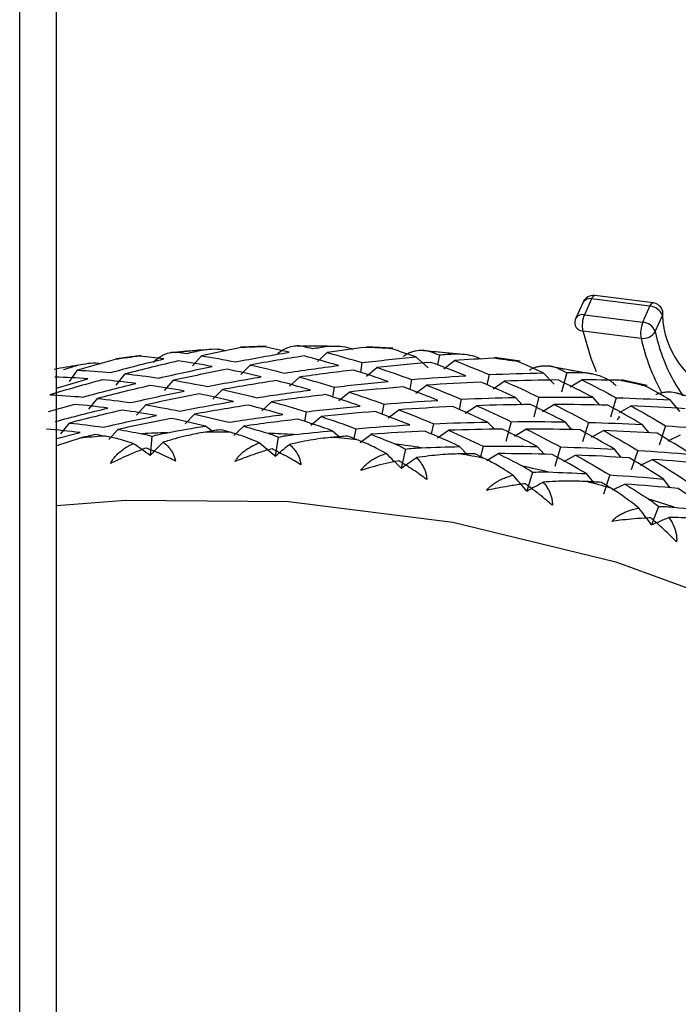
# Paper-space layout '_Dimetric' of a CAD drawing. Units: millimetres. Extents: x -23 to 628, y -645 to 287.
# Drawn here: x 591 to 603, y 148 to 165 of the extents above; entities that cross this region are included whole.
import ezdxf

# ---------------------------------------------------------------- set-up
doc = ezdxf.new("R2010")
doc.units = ezdxf.units.MM

psp = doc.layouts.new('_Dimetric')

# ---------------------------------------------------------------- linework, layer by layer
at = {"color": 7, "linetype": 'Continuous', "lineweight": 25}
for p, q in [((591.665, 126.862), (591.665, 218.71)), ((591.019, 125.465), (591.019, 218.308)), ((602.182, 159.89), (601.153, 160.02)), ((600.946, 159.904), (600.819, 159.624)), ((601.097, 159.962), (600.97, 159.682)), ((602.126, 159.833), (601.097, 159.962)), ((601.999, 159.553), (602.126, 159.833)), ((600.97, 159.682), (601.999, 159.553)), ((602.218, 159.388), (602.344, 159.668)), ((600.94, 159.396), (601.969, 159.267)), ((595.361, 159.127), (594.912, 159.11)), ((596.594, 159.124), (595.909, 159.128)), ((597.593, 159.094), (597.139, 159.117)), ((593.158, 158.961), (592.717, 158.904)), ((594.361, 159.067), (593.712, 159.012)), ((594.062, 158.78), (594.221, 158.96)), ((596.266, 158.855), (596.44, 159.016)), ((598.216, 158.744), (598.001, 158.938)), ((598.846, 158.98), (598.133, 159.047)), ((598.415, 158.974), (598.382, 158.798)), ((594.915, 158.626), (595.082, 158.796)), ((597.049, 158.838), (597.023, 158.666)), ((598.491, 158.731), (598.68, 158.874)), ((599.838, 158.863), (599.383, 158.926)), ((601.1, 158.636), (600.367, 158.77)), ((591.897, 158.508), (592.039, 158.705)), ((592.721, 158.443), (592.879, 158.64)), ((597.132, 158.601), (597.313, 158.753)), ((599.292, 158.627), (599.252, 158.447)), ((600.437, 158.456), (600.245, 158.657)), ((600.659, 158.663), (600.569, 158.317)), ((591.665, 158.39), (592.221, 158.554)), ((593.571, 158.347), (593.73, 158.526)), ((595.775, 158.422), (595.949, 158.583)), ((597.924, 158.54), (597.891, 158.365)), ((598.001, 158.298), (598.189, 158.44)), ((599.362, 158.379), (599.557, 158.512)), ((600.722, 158.41), (600.923, 158.534)), ((602.078, 158.434), (601.625, 158.537)), ((594.424, 158.193), (594.591, 158.363)), ((596.558, 158.405), (596.531, 158.233)), ((596.641, 158.168), (596.822, 158.32)), ((603.338, 158.096), (602.592, 158.299)), ((591.984, 158.101), (591.519, 157.969)), ((592.237, 158.019), (592.388, 158.207)), ((593.08, 157.914), (593.239, 158.093)), ((595.284, 157.989), (595.458, 158.149)), ((597.433, 158.107), (597.4, 157.932)), ((598.801, 158.193), (598.761, 158.014)), ((598.871, 157.945), (599.066, 158.078)), ((599.876, 158.096), (599.754, 158.224)), ((600.168, 158.23), (600.078, 157.884)), ((600.231, 157.977), (600.432, 158.1)), ((601.241, 158.089), (601.12, 158.227)), ((601.532, 158.218), (601.43, 157.875)), ((601.588, 157.96), (601.796, 158.074)), ((602.65, 157.974), (602.481, 158.181)), ((593.933, 157.76), (594.1, 157.93)), ((596.066, 157.972), (596.04, 157.8)), ((597.51, 157.865), (597.698, 158.007)), ((591.746, 157.586), (591.897, 157.774)), ((594.432, 157.613), (594.293, 157.721)), ((596.149, 157.735), (596.331, 157.887)), ((598.309, 157.76), (598.27, 157.581)), ((599.385, 157.663), (599.263, 157.791)), ((599.677, 157.797), (599.587, 157.451)), ((600.75, 157.656), (600.629, 157.794)), ((601.041, 157.785), (600.939, 157.441)), ((602.11, 157.6), (601.99, 157.748)), ((602.401, 157.724), (602.286, 157.384)), ((591.665, 157.499), (592.083, 157.604)), ((592.589, 157.481), (592.748, 157.66)), ((594.793, 157.556), (594.967, 157.717)), ((596.674, 157.508), (596.528, 157.639)), ((596.942, 157.674), (596.909, 157.5)), ((597.018, 157.432), (597.207, 157.574)), ((598.379, 157.512), (598.575, 157.645)), ((599.74, 157.544), (599.941, 157.667)), ((601.097, 157.527), (601.305, 157.64)), ((602.449, 157.462), (602.662, 157.565)), ((592.082, 157.509), (591.665, 157.374)), ((593.346, 157.539), (593.318, 157.201)), ((595.574, 157.526), (595.522, 157.189)), ((597.816, 157.315), (597.741, 156.979)), ((598.92, 157.203), (598.772, 157.358)), ((599.186, 157.364), (599.139, 157.184)), ((599.248, 157.111), (599.45, 157.234)), ((600.259, 157.223), (600.138, 157.361)), ((600.55, 157.352), (600.448, 157.008)), ((600.606, 157.094), (600.814, 157.207)), ((601.619, 157.167), (601.499, 157.315)), ((601.91, 157.291), (601.795, 156.951)), ((601.957, 157.029), (602.171, 157.132)), ((600.055, 156.906), (599.957, 156.575)), ((601.153, 156.703), (601.008, 156.882)), ((601.419, 156.858), (601.304, 156.518)), ((601.466, 156.596), (601.68, 156.699)), ((602.481, 156.631), (602.363, 156.787)), ((602.276, 156.304), (602.154, 155.98))]:
    psp.add_line(p, q, dxfattribs=at)
at = {"color": 7, "linetype": 'Continuous', "lineweight": 25, "flags": 128}
for points in [[(601.097, 159.962), (601.109, 159.986), (601.123, 160.004), (601.136, 160.016), (601.15, 160.02), (601.153, 160.02)], [(602.126, 159.833), (602.138, 159.857), (602.152, 159.875), (602.165, 159.886), (602.178, 159.89), (602.182, 159.89)], [(600.94, 159.396), (601.083, 158.919), (601.177, 158.683)], [(591.665, 156.322), (592.882, 156.417), (595.756, 156.393), (598.65, 156.028), (601.524, 155.328), (604.339, 154.301), (607.058, 152.961), (609.644, 151.326), (612.061, 149.419), (614.278, 147.265), (616.263, 144.894), (617.991, 142.337), (619.438, 139.629), (620.584, 136.807), (621.414, 133.908), (621.916, 130.973), (622.084, 128.04)]]:
    psp.add_lwpolyline(points, dxfattribs=at)
at = {"color": 7, "linetype": 'Continuous', "lineweight": 25}
for centre, radius, start, end in [((601.128, 159.821), 0.2, 82.8192, 155.6498), ((601.062, 159.829), 0.137, 75.2101, 147.2503), ((602.105, 159.577), 0.256, 20.7501, 85.3004), ((602.157, 159.692), 0.2, 14.0723, 82.8192), ((600.935, 159.549), 0.137, 75.2101, 147.2503), ((601.434, 159.488), 0.503, 157.2718, 190.5066), ((602.242, 159.714), 0.112, 335.6209, 13.4372), ((603.879, 159.731), 1.536, 182.3573, 248.9282), ((601.002, 159.541), 0.2, 155.6498, 193.9625), ((600.943, 159.54), 0.144, 199.0763, 268.5128), ((602.463, 159.358), 0.503, 157.2718, 190.5066), ((601.978, 159.297), 0.256, 20.7501, 85.3004), ((602.006, 159.507), 0.243, 261.2297, 330.6773), ((605.183, 159.993), 3.026, 191.5355, 215.093), ((596.074, 134.544), 24.585, 91.7214, 92.7563), ((596.081, 134.14), 24.988, 89.1718, 90.167), ((605.627, 160.1), 3.752, 192.8286, 208.6623), ((596.01, 135.303), 23.822, 96.9324, 97.9893), ((596.05, 134.933), 24.195, 94.3277, 95.3446), ((596.069, 133.726), 25.403, 86.6215, 87.6341), ((596.039, 133.305), 25.825, 84.1272, 85.1008), ((595.956, 135.653), 23.468, 99.5936, 100.6313), ((595.989, 132.881), 26.252, 81.6323, 82.6229), ((595.922, 132.458), 26.68, 79.1917, 80.1444), ((595.836, 132.04), 27.106, 76.7498, 77.7195), ((594.357, 133.029), 24.585, 91.7165, 92.7612), ((594.364, 132.626), 24.988, 89.1766, 90.1622), ((594.352, 132.212), 25.403, 86.6167, 87.6389), ((594.333, 133.418), 24.195, 94.3327, 95.3396), ((594.322, 131.791), 25.825, 84.1319, 85.0961), ((594.273, 131.367), 26.252, 81.6276, 82.6276), ((594.205, 130.944), 26.68, 79.1963, 80.1398), ((594.12, 130.526), 27.106, 76.7452, 77.7241), ((594.018, 130.118), 27.527, 74.3645, 75.2885), ((593.902, 129.722), 27.94, 71.9629, 72.9222)]:
    psp.add_arc(centre, radius, start, end, dxfattribs=at)
for points in [[(595.766, 159.02), (595.622, 159.055), (595.479, 159.087), (595.336, 159.117)], [(596.008, 159.128), (596.064, 159.115), (596.121, 159.1), (596.177, 159.086)], [(596.177, 159.086), (596.265, 159.1), (596.354, 159.113), (596.442, 159.126)], [(593.556, 158.903), (593.415, 158.921), (593.275, 158.937), (593.135, 158.951)], [(593.797, 159.022), (593.852, 159.015), (593.907, 159.007), (593.962, 158.999)], [(593.962, 158.999), (594.05, 159.019), (594.137, 159.039), (594.224, 159.059)], [(594.892, 159.1), (594.668, 159.055), (594.444, 159.008), (594.221, 158.96)], [(594.221, 158.96), (594.42, 158.927), (594.62, 158.891), (594.82, 158.851)], [(594.82, 158.851), (595.135, 158.911), (595.45, 158.968), (595.766, 159.02)], [(596.029, 158.955), (595.712, 158.906), (595.397, 158.853), (595.081, 158.796)], [(596.636, 158.787), (596.433, 158.847), (596.231, 158.903), (596.029, 158.955)], [(597.118, 159.107), (596.892, 159.079), (596.666, 159.048), (596.44, 159.016)], [(596.44, 159.016), (596.643, 158.961), (596.846, 158.901), (597.049, 158.838)], [(597.049, 158.838), (597.366, 158.875), (597.684, 158.909), (598.001, 158.938)], [(598.001, 158.938), (597.856, 158.989), (597.711, 159.038), (597.566, 159.084)], [(598.244, 159.035), (598.301, 159.015), (598.358, 158.995), (598.415, 158.974)], [(598.415, 158.974), (598.504, 158.981), (598.592, 158.988), (598.681, 158.994)], [(591.788, 158.715), (591.874, 158.741), (591.959, 158.767), (592.045, 158.793)], [(592.699, 158.894), (592.479, 158.833), (592.259, 158.77), (592.039, 158.705)], [(592.624, 158.665), (592.934, 158.749), (593.245, 158.828), (593.556, 158.903)], [(593.814, 158.868), (593.501, 158.796), (593.19, 158.72), (592.879, 158.64)], [(593.471, 158.566), (593.784, 158.638), (594.097, 158.706), (594.411, 158.77)], [(594.411, 158.77), (594.212, 158.807), (594.012, 158.84), (593.814, 158.868)], [(595.081, 158.796), (595.282, 158.752), (595.484, 158.705), (595.686, 158.653)], [(595.686, 158.653), (596.002, 158.702), (596.319, 158.746), (596.636, 158.787)], [(598.266, 158.843), (597.948, 158.817), (597.631, 158.787), (597.313, 158.753)], [(598.878, 158.606), (598.674, 158.689), (598.47, 158.768), (598.266, 158.843)], [(599.36, 158.915), (599.133, 158.904), (598.907, 158.89), (598.68, 158.874)], [(598.68, 158.874), (598.884, 158.795), (599.088, 158.713), (599.292, 158.627)], [(600.245, 158.657), (600.1, 158.725), (599.955, 158.79), (599.81, 158.853)], [(592.039, 158.705), (592.233, 158.695), (592.428, 158.682), (592.624, 158.665)], [(592.879, 158.64), (593.076, 158.62), (593.273, 158.595), (593.471, 158.566)], [(594.672, 158.72), (594.357, 158.659), (594.043, 158.595), (593.73, 158.527)], [(595.275, 158.587), (595.073, 158.635), (594.872, 158.68), (594.672, 158.72)], [(596.9, 158.707), (596.583, 158.67), (596.266, 158.628), (595.949, 158.583)], [(597.51, 158.505), (597.307, 158.576), (597.103, 158.644), (596.9, 158.707)], [(597.313, 158.753), (597.516, 158.686), (597.72, 158.615), (597.924, 158.541)], [(597.924, 158.541), (598.242, 158.566), (598.56, 158.588), (598.878, 158.606)], [(599.292, 158.627), (599.61, 158.641), (599.928, 158.651), (600.245, 158.657)], [(600.488, 158.744), (600.545, 158.718), (600.602, 158.691), (600.659, 158.663)], [(600.659, 158.663), (600.748, 158.664), (600.836, 158.665), (600.925, 158.665)], [(592.475, 158.534), (592.165, 158.451), (591.856, 158.363), (591.548, 158.272)], [(592.221, 158.554), (592.026, 158.568), (591.832, 158.578), (591.639, 158.584)], [(592.133, 158.232), (592.443, 158.315), (592.754, 158.395), (593.065, 158.47)], [(593.323, 158.435), (593.01, 158.363), (592.699, 158.287), (592.388, 158.207)], [(593.065, 158.47), (592.868, 158.496), (592.671, 158.517), (592.475, 158.534)], [(593.92, 158.337), (593.72, 158.374), (593.521, 158.406), (593.323, 158.435)], [(593.73, 158.527), (593.929, 158.494), (594.129, 158.458), (594.329, 158.418)], [(594.329, 158.418), (594.644, 158.478), (594.959, 158.535), (595.275, 158.587)], [(595.538, 158.522), (595.221, 158.473), (594.906, 158.42), (594.59, 158.363)], [(596.145, 158.354), (595.942, 158.414), (595.74, 158.47), (595.538, 158.522)], [(595.949, 158.583), (596.152, 158.528), (596.354, 158.468), (596.558, 158.405)], [(596.558, 158.405), (596.875, 158.442), (597.193, 158.476), (597.51, 158.505)], [(599.143, 158.496), (598.825, 158.481), (598.507, 158.463), (598.189, 158.441)], [(598.189, 158.441), (598.393, 158.362), (598.597, 158.28), (598.801, 158.194)], [(599.754, 158.224), (599.551, 158.319), (599.347, 158.409), (599.143, 158.496)], [(600.51, 158.532), (600.193, 158.529), (599.875, 158.523), (599.557, 158.512)], [(599.557, 158.512), (599.761, 158.422), (599.964, 158.328), (600.168, 158.23)], [(601.12, 158.227), (600.917, 158.333), (600.714, 158.434), (600.51, 158.532)], [(600.923, 158.534), (601.127, 158.433), (601.33, 158.327), (601.532, 158.218)], [(601.602, 158.526), (601.376, 158.531), (601.15, 158.533), (600.923, 158.534)], [(602.481, 158.181), (602.338, 158.264), (602.193, 158.346), (602.049, 158.425)], [(591.548, 158.272), (591.742, 158.262), (591.937, 158.249), (592.133, 158.232)], [(592.98, 158.133), (593.293, 158.205), (593.606, 158.273), (593.92, 158.337)], [(594.181, 158.287), (593.866, 158.226), (593.552, 158.162), (593.239, 158.094)], [(594.784, 158.154), (594.582, 158.202), (594.381, 158.247), (594.181, 158.287)], [(594.59, 158.363), (594.791, 158.319), (594.993, 158.272), (595.195, 158.22)], [(595.195, 158.22), (595.511, 158.269), (595.828, 158.313), (596.145, 158.354)], [(596.409, 158.274), (596.092, 158.237), (595.775, 158.195), (595.458, 158.15)], [(597.019, 158.072), (596.816, 158.143), (596.612, 158.211), (596.409, 158.274)], [(597.775, 158.41), (597.457, 158.384), (597.14, 158.354), (596.822, 158.32)], [(596.822, 158.32), (597.025, 158.253), (597.229, 158.182), (597.433, 158.107)], [(598.387, 158.173), (598.183, 158.256), (597.979, 158.335), (597.775, 158.41)], [(592.574, 158.037), (592.377, 158.063), (592.18, 158.084), (591.984, 158.101)], [(592.388, 158.207), (592.584, 158.187), (592.782, 158.162), (592.98, 158.133)], [(593.239, 158.094), (593.438, 158.061), (593.638, 158.025), (593.838, 157.985)], [(593.838, 157.985), (594.153, 158.045), (594.468, 158.102), (594.784, 158.154)], [(595.046, 158.089), (594.73, 158.04), (594.415, 157.987), (594.099, 157.93)], [(595.654, 157.921), (595.451, 157.981), (595.249, 158.037), (595.046, 158.089)], [(595.458, 158.15), (595.661, 158.095), (595.863, 158.035), (596.067, 157.972)], [(596.067, 157.972), (596.384, 158.009), (596.701, 158.042), (597.019, 158.072)], [(597.433, 158.107), (597.751, 158.133), (598.069, 158.155), (598.387, 158.173)], [(598.801, 158.194), (599.119, 158.208), (599.437, 158.218), (599.754, 158.224)], [(600.019, 158.099), (599.702, 158.096), (599.384, 158.09), (599.066, 158.079)], [(599.066, 158.079), (599.27, 157.989), (599.473, 157.895), (599.677, 157.797)], [(600.629, 157.794), (600.426, 157.9), (600.223, 158.001), (600.019, 158.099)], [(600.168, 158.23), (600.485, 158.233), (600.803, 158.232), (601.12, 158.227)], [(600.432, 158.101), (600.636, 157.999), (600.839, 157.894), (601.041, 157.785)], [(601.384, 158.087), (601.067, 158.096), (600.75, 158.1), (600.432, 158.101)], [(601.99, 157.748), (601.789, 157.865), (601.586, 157.978), (601.384, 158.087)], [(601.532, 158.218), (601.849, 158.21), (602.165, 158.197), (602.481, 158.181)], [(601.796, 158.074), (601.998, 157.961), (602.2, 157.845), (602.401, 157.724)], [(602.743, 158.026), (602.428, 158.046), (602.112, 158.062), (601.796, 158.074)], [(591.642, 157.799), (591.952, 157.882), (592.262, 157.962), (592.574, 158.037)], [(592.832, 158.002), (592.519, 157.93), (592.208, 157.854), (591.897, 157.774)], [(592.489, 157.7), (592.802, 157.772), (593.115, 157.84), (593.429, 157.904)], [(593.429, 157.904), (593.229, 157.941), (593.03, 157.973), (592.832, 158.002)], [(594.099, 157.93), (594.3, 157.886), (594.502, 157.839), (594.704, 157.787)], [(594.704, 157.787), (595.02, 157.836), (595.337, 157.88), (595.654, 157.921)], [(597.284, 157.976), (596.966, 157.951), (596.649, 157.921), (596.331, 157.887)], [(597.896, 157.74), (597.692, 157.823), (597.488, 157.902), (597.284, 157.976)], [(598.652, 158.063), (598.334, 158.048), (598.016, 158.03), (597.698, 158.008)], [(597.698, 158.008), (597.902, 157.929), (598.106, 157.847), (598.31, 157.76)], [(599.263, 157.791), (599.06, 157.886), (598.856, 157.976), (598.652, 158.063)], [(591.897, 157.774), (592.093, 157.754), (592.291, 157.729), (592.489, 157.7)], [(593.69, 157.854), (593.375, 157.793), (593.061, 157.729), (592.748, 157.66)], [(593.621, 157.603), (593.845, 157.644), (594.069, 157.684), (594.293, 157.721)], [(594.293, 157.721), (594.091, 157.769), (593.89, 157.814), (593.69, 157.854)], [(595.918, 157.841), (595.601, 157.804), (595.284, 157.762), (594.967, 157.717)], [(596.528, 157.639), (596.325, 157.71), (596.121, 157.778), (595.918, 157.841)], [(596.331, 157.887), (596.534, 157.82), (596.738, 157.749), (596.942, 157.674)], [(596.942, 157.674), (597.26, 157.7), (597.578, 157.722), (597.896, 157.74)], [(598.31, 157.76), (598.628, 157.775), (598.946, 157.785), (599.263, 157.791)], [(599.677, 157.797), (599.994, 157.8), (600.312, 157.799), (600.629, 157.794)], [(601.041, 157.785), (601.358, 157.777), (601.674, 157.764), (601.99, 157.748)], [(602.401, 157.724), (602.716, 157.705), (603.031, 157.681), (603.345, 157.654)], [(592.083, 157.604), (591.886, 157.629), (591.689, 157.651), (591.493, 157.668)], [(592.341, 157.569), (592.254, 157.549), (592.168, 157.529), (592.082, 157.509)], [(592.506, 157.544), (592.451, 157.553), (592.396, 157.561), (592.341, 157.569)], [(592.748, 157.66), (592.889, 157.638), (593.031, 157.613), (593.173, 157.586)], [(594.555, 157.656), (594.468, 157.642), (594.381, 157.628), (594.293, 157.614)], [(594.723, 157.612), (594.667, 157.627), (594.611, 157.641), (594.555, 157.656)], [(594.967, 157.717), (595.111, 157.678), (595.255, 157.636), (595.399, 157.593)], [(595.852, 157.57), (596.077, 157.595), (596.303, 157.618), (596.528, 157.639)], [(598.161, 157.629), (597.843, 157.615), (597.525, 157.597), (597.207, 157.575)], [(597.207, 157.575), (597.352, 157.519), (597.496, 157.461), (597.641, 157.402)], [(598.772, 157.358), (598.569, 157.453), (598.365, 157.543), (598.161, 157.629)], [(599.528, 157.666), (599.211, 157.663), (598.893, 157.657), (598.575, 157.646)], [(598.575, 157.646), (598.779, 157.556), (598.982, 157.462), (599.186, 157.364)], [(600.138, 157.361), (599.935, 157.467), (599.732, 157.568), (599.528, 157.666)], [(599.941, 157.668), (600.145, 157.566), (600.348, 157.461), (600.55, 157.352)], [(600.893, 157.654), (600.576, 157.663), (600.259, 157.667), (599.941, 157.668)], [(601.499, 157.315), (601.297, 157.432), (601.095, 157.545), (600.893, 157.654)], [(601.305, 157.641), (601.507, 157.528), (601.709, 157.412), (601.91, 157.291)], [(602.252, 157.593), (601.937, 157.613), (601.621, 157.629), (601.305, 157.641)], [(602.854, 157.221), (602.654, 157.349), (602.454, 157.473), (602.252, 157.593)], [(593.318, 157.201), (593.219, 157.273), (593.12, 157.344), (593.019, 157.414)], [(593.318, 157.201), (593.393, 157.28), (593.47, 157.357), (593.546, 157.435)], [(595.522, 157.189), (595.429, 157.268), (595.334, 157.347), (595.239, 157.425)], [(595.522, 157.189), (595.605, 157.259), (595.688, 157.329), (595.772, 157.398)], [(596.793, 157.543), (596.705, 157.536), (596.617, 157.529), (596.53, 157.521)], [(596.962, 157.48), (596.906, 157.502), (596.85, 157.523), (596.793, 157.543)], [(597.741, 156.979), (597.653, 157.066), (597.565, 157.152), (597.476, 157.238)], [(598.095, 157.339), (598.321, 157.347), (598.547, 157.354), (598.772, 157.358)], [(599.037, 157.233), (598.949, 157.232), (598.862, 157.231), (598.774, 157.23)], [(599.206, 157.151), (599.15, 157.179), (599.093, 157.206), (599.037, 157.233)], [(599.186, 157.364), (599.503, 157.367), (599.821, 157.366), (600.138, 157.361)], [(599.45, 157.235), (599.595, 157.163), (599.739, 157.089), (599.883, 157.013)], [(600.402, 157.221), (600.085, 157.229), (599.768, 157.234), (599.45, 157.235)], [(601.008, 156.882), (600.806, 156.999), (600.604, 157.112), (600.402, 157.221)], [(600.55, 157.352), (600.867, 157.343), (601.183, 157.331), (601.499, 157.315)], [(600.814, 157.208), (601.016, 157.095), (601.218, 156.979), (601.419, 156.858)], [(601.761, 157.16), (601.446, 157.18), (601.13, 157.196), (600.814, 157.208)], [(601.91, 157.291), (602.225, 157.272), (602.54, 157.248), (602.854, 157.221)], [(597.741, 156.979), (597.83, 157.041), (597.92, 157.103), (598.011, 157.164)], [(602.363, 156.787), (602.163, 156.916), (601.962, 157.04), (601.761, 157.16)], [(602.171, 157.132), (602.372, 157.009), (602.572, 156.881), (602.771, 156.75)], [(603.114, 157.052), (602.8, 157.082), (602.486, 157.109), (602.171, 157.132)], [(599.957, 156.575), (599.876, 156.668), (599.795, 156.761), (599.713, 156.853)], [(600.335, 156.911), (600.559, 156.903), (600.784, 156.893), (601.008, 156.882)], [(601.419, 156.858), (601.734, 156.839), (602.049, 156.815), (602.363, 156.787)], [(599.957, 156.575), (600.052, 156.629), (600.148, 156.681), (600.245, 156.733)], [(601.27, 156.727), (601.183, 156.733), (601.096, 156.738), (601.009, 156.743)], [(601.437, 156.626), (601.381, 156.66), (601.326, 156.694), (601.27, 156.727)], [(601.68, 156.699), (601.823, 156.612), (601.965, 156.522), (602.107, 156.43)], [(602.623, 156.619), (602.309, 156.649), (601.995, 156.676), (601.68, 156.699)], [(603.219, 156.213), (603.021, 156.352), (602.822, 156.487), (602.623, 156.619)], [(602.154, 155.98), (602.081, 156.078), (602.007, 156.177), (601.932, 156.275)], [(602.553, 156.289), (602.775, 156.265), (602.997, 156.24), (603.219, 156.213)], [(602.154, 155.98), (602.254, 156.023), (602.356, 156.067), (602.457, 156.109)]]:
    psp.add_open_spline(points, degree=3, dxfattribs=at)
for points, knots in [([(595.562, 158.993), (595.571, 159.001), (595.589, 159.019), (595.62, 159.042), (595.658, 159.066), (595.708, 159.091), (595.787, 159.121), (595.871, 159.137), (595.952, 159.139), (595.99, 159.132), (596.008, 159.128)], [0, 0, 0, 0, 0.0606759, 0.1303487, 0.2092668, 0.3194725, 0.4564821, 0.7298729, 0.870574, 1, 1, 1, 1]), ([(596.442, 159.126), (596.563, 159.132), (596.716, 159.139), (596.859, 159.087), (596.889, 159.076)], [0, 0, 0, 0, 0.786395, 1, 1, 1, 1]), ([(593.375, 158.84), (593.383, 158.849), (593.399, 158.868), (593.428, 158.894), (593.463, 158.922), (593.509, 158.952), (593.584, 158.991), (593.664, 159.016), (593.742, 159.027), (593.779, 159.024), (593.797, 159.022)], [0, 0, 0, 0, 0.060676, 0.130349, 0.209267, 0.319472, 0.456482, 0.729873, 0.870574, 1, 1, 1, 1]), ([(594.224, 159.059), (594.345, 159.074), (594.489, 159.093), (594.627, 159.055), (594.65, 159.049)], [0, 0, 0, 0, 0.8340149, 1, 1, 1, 1]), ([(597.778, 158.949), (597.787, 158.956), (597.807, 158.972), (597.84, 158.992), (597.881, 159.012), (597.934, 159.032), (598.017, 159.053), (598.104, 159.06), (598.187, 159.052), (598.226, 159.041), (598.244, 159.035)], [0, 0, 0, 0, 0.060676, 0.130349, 0.209267, 0.319472, 0.456482, 0.729873, 0.870574, 1, 1, 1, 1]), ([(598.681, 158.994), (598.801, 158.991), (598.962, 158.986), (599.108, 158.919), (599.145, 158.902)], [0, 0, 0, 0, 0.7463564, 1, 1, 1, 1]), ([(592.045, 158.793), (592.164, 158.818), (592.298, 158.847), (592.429, 158.823), (592.443, 158.821)], [0, 0, 0, 0, 0.8913, 1, 1, 1, 1]), ([(600.005, 158.708), (600.015, 158.715), (600.036, 158.728), (600.072, 158.744), (600.115, 158.76), (600.17, 158.774), (600.257, 158.787), (600.347, 158.784), (600.431, 158.768), (600.47, 158.752), (600.488, 158.744)], [0, 0, 0, 0, 0.060676, 0.130348, 0.209266, 0.319472, 0.456482, 0.729873, 0.870574, 1, 1, 1, 1]), ([(600.925, 158.665), (600.951, 158.664), (601.009, 158.662), (601.096, 158.648), (601.186, 158.625), (601.282, 158.592), (601.378, 158.547), (601.465, 158.492), (601.508, 158.45), (601.528, 158.431)], [0, 0, 0, 0, 0.118051, 0.266176, 0.401798, 0.538894, 0.726061, 0.87942, 1, 1, 1, 1]), ([(602.227, 158.272), (602.238, 158.277), (602.261, 158.289), (602.298, 158.301), (602.344, 158.313), (602.401, 158.321), (602.49, 158.325), (602.581, 158.313), (602.666, 158.287), (602.705, 158.267), (602.723, 158.257)], [0, 0, 0, 0, 0.060676, 0.130348, 0.209266, 0.319472, 0.456482, 0.729873, 0.870574, 1, 1, 1, 1]), ([(601.547, 157.832), (601.559, 157.843), (601.582, 157.866), (601.593, 157.885), (601.577, 157.881), (601.571, 157.879)], [0, 0, 0, 0, 0.350516, 0.718635, 1, 1, 1, 1]), ([(593.173, 157.586), (593.203, 157.579), (593.262, 157.567), (593.319, 157.548), (593.346, 157.539)], [0, 0, 0, 0, 0.518648, 1, 1, 1, 1]), ([(593.346, 157.539), (593.39, 157.551), (593.48, 157.576), (593.573, 157.594), (593.621, 157.603)], [0, 0, 0, 0, 0.481352, 1, 1, 1, 1]), ([(594.293, 157.614), (594.239, 157.605), (594.126, 157.585), (593.947, 157.546), (593.751, 157.497), (593.617, 157.456), (593.546, 157.435)], [0, 0, 0, 0, 0.213926, 0.4519044, 0.7139437, 1, 1, 1, 1]), ([(595.239, 157.425), (595.188, 157.447), (595.09, 157.489), (594.953, 157.54), (594.832, 157.581), (594.758, 157.602), (594.723, 157.612)], [0, 0, 0, 0, 0.286056, 0.548096, 0.786074, 1, 1, 1, 1]), ([(595.399, 157.593), (595.43, 157.583), (595.489, 157.564), (595.546, 157.538), (595.574, 157.526)], [0, 0, 0, 0, 0.5186479, 1, 1, 1, 1]), ([(595.574, 157.526), (595.618, 157.535), (595.71, 157.553), (595.803, 157.564), (595.852, 157.57)], [0, 0, 0, 0, 0.481352, 1, 1, 1, 1]), ([(593.019, 157.414), (592.968, 157.431), (592.869, 157.462), (592.733, 157.499), (592.612, 157.526), (592.54, 157.539), (592.506, 157.544)], [0, 0, 0, 0, 0.2860563, 0.5480956, 0.786074, 1, 1, 1, 1]), ([(592.617, 157.059), (592.627, 157.077), (592.647, 157.116), (592.688, 157.17), (592.737, 157.223), (592.795, 157.274), (592.861, 157.324), (592.936, 157.371), (592.991, 157.4), (593.019, 157.414)], [0, 0, 0, 0, 0.11721, 0.241278, 0.373402, 0.514582, 0.665643, 0.827265, 1, 1, 1, 1]), ([(593.546, 157.435), (593.566, 157.42), (593.603, 157.391), (593.652, 157.34), (593.693, 157.286), (593.725, 157.228), (593.75, 157.169), (593.76, 157.125), (593.764, 157.104)], [0, 0, 0, 0, 0.200442, 0.385873, 0.557218, 0.715649, 0.862636, 1, 1, 1, 1]), ([(594.815, 157.098), (594.826, 157.116), (594.849, 157.153), (594.893, 157.204), (594.945, 157.254), (595.006, 157.301), (595.076, 157.346), (595.154, 157.388), (595.21, 157.413), (595.239, 157.425)], [0, 0, 0, 0, 0.11721, 0.241278, 0.373402, 0.514582, 0.665643, 0.827265, 1, 1, 1, 1]), ([(596.53, 157.521), (596.475, 157.516), (596.361, 157.505), (596.18, 157.479), (595.981, 157.444), (595.844, 157.414), (595.772, 157.398)], [0, 0, 0, 0, 0.213926, 0.4519044, 0.7139437, 1, 1, 1, 1]), ([(595.772, 157.398), (595.791, 157.381), (595.828, 157.348), (595.874, 157.291), (595.913, 157.231), (595.942, 157.17), (595.963, 157.107), (595.97, 157.061), (595.974, 157.039)], [0, 0, 0, 0, 0.200442, 0.385873, 0.557218, 0.715649, 0.862636, 1, 1, 1, 1]), ([(597.476, 157.238), (597.426, 157.265), (597.329, 157.317), (597.193, 157.383), (597.071, 157.438), (596.997, 157.467), (596.962, 157.48)], [0, 0, 0, 0, 0.286056, 0.548096, 0.786074, 1, 1, 1, 1]), ([(597.641, 157.402), (597.672, 157.388), (597.732, 157.362), (597.788, 157.33), (597.816, 157.315)], [0, 0, 0, 0, 0.518648, 1, 1, 1, 1]), ([(593.247, 157.333), (593.21, 157.319), (593.101, 157.278), (592.935, 157.209), (592.763, 157.131), (592.662, 157.081), (592.617, 157.059)], [0, 0, 0, 0, 0.172026, 0.505384, 0.781285, 1, 1, 1, 1]), ([(593.764, 157.104), (593.725, 157.123), (593.635, 157.167), (593.492, 157.232), (593.359, 157.289), (593.276, 157.321), (593.247, 157.333)], [0, 0, 0, 0, 0.224015, 0.510086, 0.826709, 1, 1, 1, 1]), ([(595.465, 157.32), (595.427, 157.309), (595.315, 157.277), (595.145, 157.221), (594.966, 157.157), (594.861, 157.116), (594.815, 157.098)], [0, 0, 0, 0, 0.172026, 0.505384, 0.781285, 1, 1, 1, 1]), ([(595.974, 157.039), (595.936, 157.062), (595.851, 157.113), (595.71, 157.193), (595.578, 157.264), (595.494, 157.305), (595.465, 157.32)], [0, 0, 0, 0, 0.219277, 0.496264, 0.827818, 1, 1, 1, 1]), ([(597.031, 156.94), (597.043, 156.957), (597.069, 156.993), (597.116, 157.041), (597.172, 157.087), (597.236, 157.13), (597.308, 157.17), (597.389, 157.207), (597.447, 157.227), (597.476, 157.238)], [0, 0, 0, 0, 0.11721, 0.241278, 0.373402, 0.514582, 0.665643, 0.827265, 1, 1, 1, 1]), ([(597.816, 157.315), (597.86, 157.32), (597.953, 157.332), (598.047, 157.336), (598.095, 157.339)], [0, 0, 0, 0, 0.481352, 1, 1, 1, 1]), ([(598.774, 157.23), (598.719, 157.228), (598.605, 157.226), (598.423, 157.213), (598.223, 157.194), (598.083, 157.174), (598.011, 157.164)], [0, 0, 0, 0, 0.213926, 0.451904, 0.713944, 1, 1, 1, 1]), ([(597.698, 157.109), (597.659, 157.101), (597.549, 157.079), (597.376, 157.037), (597.192, 156.989), (597.08, 156.955), (597.031, 156.94)], [0, 0, 0, 0, 0.1734259, 0.4874667, 0.7751494, 1, 1, 1, 1]), ([(598.193, 156.779), (598.157, 156.805), (598.074, 156.865), (597.937, 156.958), (597.809, 157.042), (597.727, 157.092), (597.698, 157.109)], [0, 0, 0, 0, 0.2192772, 0.4962643, 0.8278182, 1, 1, 1, 1]), ([(598.011, 157.164), (598.029, 157.144), (598.064, 157.107), (598.108, 157.044), (598.143, 156.98), (598.169, 156.914), (598.187, 156.848), (598.191, 156.802), (598.193, 156.779)], [0, 0, 0, 0, 0.200442, 0.385873, 0.557218, 0.715649, 0.862636, 1, 1, 1, 1]), ([(599.713, 156.853), (599.663, 156.886), (599.568, 156.948), (599.435, 157.029), (599.315, 157.096), (599.241, 157.133), (599.206, 157.151)], [0, 0, 0, 0, 0.286056, 0.548096, 0.786074, 1, 1, 1, 1]), ([(599.249, 156.587), (599.263, 156.603), (599.291, 156.637), (599.341, 156.682), (599.4, 156.724), (599.466, 156.763), (599.541, 156.798), (599.624, 156.829), (599.683, 156.845), (599.713, 156.853)], [0, 0, 0, 0, 0.11721, 0.241278, 0.373402, 0.514582, 0.665643, 0.827265, 1, 1, 1, 1]), ([(599.883, 157.013), (599.914, 156.996), (599.973, 156.964), (600.029, 156.925), (600.055, 156.906)], [0, 0, 0, 0, 0.518648, 1, 1, 1, 1]), ([(600.055, 156.906), (600.1, 156.909), (600.193, 156.914), (600.286, 156.912), (600.335, 156.911)], [0, 0, 0, 0, 0.481352, 1, 1, 1, 1]), ([(599.929, 156.703), (599.89, 156.698), (599.774, 156.683), (599.596, 156.655), (599.409, 156.621), (599.298, 156.597), (599.249, 156.587)], [0, 0, 0, 0, 0.1720259, 0.5053846, 0.7812855, 1, 1, 1, 1]), ([(600.406, 156.324), (600.371, 156.354), (600.292, 156.421), (600.16, 156.528), (600.036, 156.624), (599.957, 156.682), (599.929, 156.703)], [0, 0, 0, 0, 0.219277, 0.496264, 0.827818, 1, 1, 1, 1]), ([(601.009, 156.743), (600.955, 156.745), (600.841, 156.75), (600.659, 156.751), (600.458, 156.747), (600.318, 156.738), (600.245, 156.733)], [0, 0, 0, 0, 0.213926, 0.451904, 0.713944, 1, 1, 1, 1]), ([(600.245, 156.733), (600.262, 156.711), (600.295, 156.669), (600.336, 156.601), (600.368, 156.533), (600.391, 156.464), (600.404, 156.395), (600.406, 156.347), (600.406, 156.324)], [0, 0, 0, 0, 0.200442, 0.385873, 0.557218, 0.715649, 0.862636, 1, 1, 1, 1]), ([(601.932, 156.275), (601.884, 156.313), (601.792, 156.385), (601.662, 156.479), (601.544, 156.56), (601.471, 156.605), (601.437, 156.626)], [0, 0, 0, 0, 0.286056, 0.548096, 0.786074, 1, 1, 1, 1]), ([(602.107, 156.43), (602.137, 156.41), (602.195, 156.371), (602.25, 156.326), (602.276, 156.304)], [0, 0, 0, 0, 0.518648, 1, 1, 1, 1]), ([(601.453, 156.041), (601.467, 156.056), (601.497, 156.088), (601.551, 156.13), (601.612, 156.168), (601.681, 156.202), (601.758, 156.232), (601.842, 156.257), (601.902, 156.269), (601.932, 156.275)], [0, 0, 0, 0, 0.11721, 0.241278, 0.373402, 0.514582, 0.665643, 0.827265, 1, 1, 1, 1]), ([(602.276, 156.304), (602.32, 156.303), (602.413, 156.302), (602.505, 156.293), (602.553, 156.289)], [0, 0, 0, 0, 0.481352, 1, 1, 1, 1]), ([(602.141, 156.103), (602.101, 156.101), (601.985, 156.095), (601.805, 156.082), (601.615, 156.062), (601.503, 156.047), (601.453, 156.041)], [0, 0, 0, 0, 0.172026, 0.505385, 0.781285, 1, 1, 1, 1]), ([(602.595, 155.679), (602.562, 155.712), (602.487, 155.787), (602.362, 155.906), (602.243, 156.014), (602.167, 156.08), (602.141, 156.103)], [0, 0, 0, 0, 0.219277, 0.496264, 0.827818, 1, 1, 1, 1]), ([(602.457, 156.109), (602.474, 156.085), (602.505, 156.04), (602.542, 155.966), (602.57, 155.894), (602.588, 155.822), (602.598, 155.751), (602.596, 155.702), (602.595, 155.679)], [0, 0, 0, 0, 0.2004421, 0.3858727, 0.5572183, 0.7156495, 0.8626361, 1, 1, 1, 1]), ([(603.217, 156.063), (603.164, 156.07), (603.051, 156.083), (602.871, 156.097), (602.671, 156.107), (602.53, 156.109), (602.457, 156.109)], [0, 0, 0, 0, 0.213926, 0.4519044, 0.7139437, 1, 1, 1, 1])]:
    psp.add_open_spline(points, degree=3, knots=knots, dxfattribs=at)

doc.saveas('drawing.dxf')
